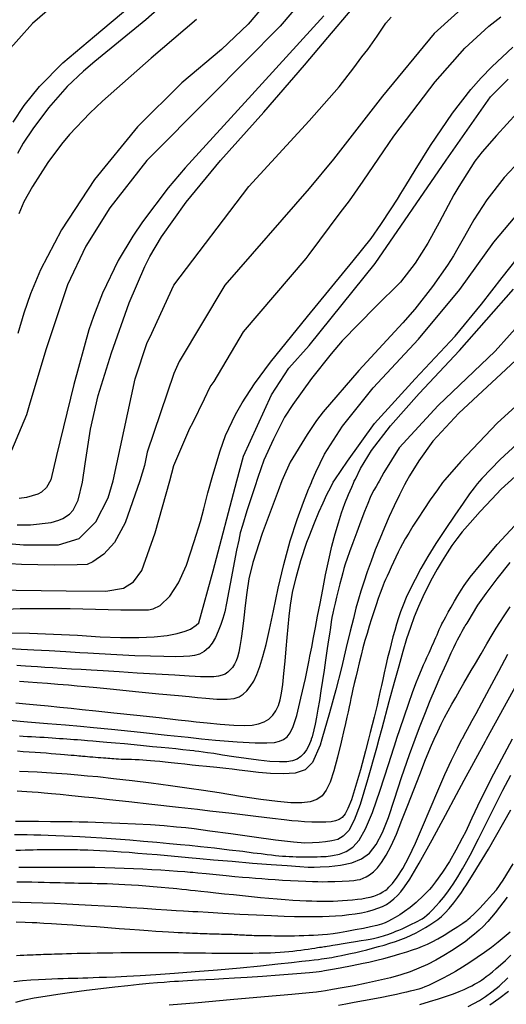
# Model space of a CAD drawing. Extents: x -22000 to -20000, y 93000 to 94500.
# Drawn here: x -20808 to -20751, y 93537 to 93653 of the extents above; entities that cross this region are included whole.
import ezdxf

# ---------------------------------------------------------------- set-up
doc = ezdxf.new("R2010")
doc.units = 0
doc.layers.add('7101000', color=4, linetype='Continuous')
doc.layers.add('7102000', color=2, linetype='Continuous')

msp = doc.modelspace()

# ---------------------------------------------------------------- linework, layer by layer
at = {"layer": '7101000', "flags": 128}
for points in [[(-20788.55, 93656.92), (-20793.45, 93652.55), (-20799.42, 93647.67), (-20800.76, 93646.55), (-20802.68, 93644.77), (-20804.85, 93642.27), (-20806.67, 93639.79), (-20807.79, 93638.12), (-20808.45, 93636.94)], [(-20808.49, 93593.5), (-20806.93, 93593.5), (-20804.54, 93593.77), (-20803.65, 93594.02), (-20803.16, 93594.23), (-20802.38, 93594.75), (-20801.95, 93595.22), (-20801.38, 93596.39), (-20800.87, 93598.48), (-20800.55, 93600.63), (-20799.93, 93604.67), (-20799.05, 93608.6), (-20797.48, 93613.62), (-20795.4, 93619.44), (-20793.6, 93623.71), (-20793, 93624.87), (-20791.63, 93627.16), (-20788.76, 93631.23), (-20784.72, 93636.09), (-20779.66, 93641.75), (-20774.93, 93647.25), (-20772.19, 93650.47), (-20769.33, 93653.83)], [(-20809.79, 93580.86), (-20807.08, 93580.83), (-20804.25, 93580.72), (-20801.46, 93580.57), (-20798.81, 93580.4), (-20796.42, 93580.32), (-20794.3, 93580.32), (-20792.49, 93580.4), (-20790.98, 93580.56), (-20789.79, 93580.78), (-20788.88, 93581.04), (-20788.23, 93581.27), (-20787.59, 93581.74), (-20787.28, 93582.04), (-20785.61, 93588.1), (-20782.82, 93598.63), (-20782.06, 93601.51), (-20778.77, 93608.7), (-20776.74, 93611.83), (-20774.38, 93614.46), (-20766.66, 93624.06), (-20758.37, 93636.13), (-20753.17, 93643.54), (-20751.13, 93645.63)], [(-20809.41, 93570.63), (-20807.3, 93570.47), (-20804.95, 93570.27), (-20802.86, 93570.1), (-20801.12, 93569.94), (-20799.58, 93569.8), (-20797.46, 93569.58), (-20794.1, 93569.23), (-20790.96, 93568.9), (-20788.52, 93568.65), (-20786.94, 93568.48), (-20785.31, 93568.32), (-20782.79, 93568.12), (-20780.68, 93567.99), (-20779.32, 93567.98), (-20778.44, 93568.05), (-20777.84, 93568.2), (-20777.36, 93568.4), (-20776.95, 93568.71), (-20776.59, 93569.18), (-20776.23, 93569.92), (-20775.83, 93571.2), (-20775.33, 93573.21), (-20774.82, 93575.51), (-20774.38, 93577.65), (-20774.28, 93578.15), (-20774.08, 93579.17), (-20773.85, 93580.31), (-20773.63, 93581.49), (-20773.38, 93582.81), (-20773.1, 93584.29), (-20772.79, 93585.92), (-20772.45, 93587.65), (-20772.08, 93589.4), (-20771.71, 93591), (-20771.34, 93592.45), (-20770.96, 93593.73), (-20770.58, 93594.9), (-20770.19, 93595.97), (-20769.76, 93597.04), (-20769.39, 93597.91), (-20769.19, 93598.38), (-20769.1, 93598.58), (-20768.97, 93598.85), (-20768.38, 93600.07), (-20767.09, 93602.18), (-20764.88, 93605.07), (-20761.5, 93608.86), (-20756.8, 93613.89), (-20750.49, 93621.05)], [(-20750.3, 93599.13), (-20751.93, 93597.65), (-20753.03, 93596.5), (-20754.37, 93595.04), (-20755.55, 93593.74), (-20756.47, 93592.67), (-20757.11, 93591.86), (-20757.69, 93591.07), (-20758.26, 93590.21), (-20758.84, 93589.28), (-20759.42, 93588.29), (-20759.99, 93587.26), (-20760.55, 93586.19), (-20761.09, 93585.08), (-20761.6, 93583.93), (-20762.09, 93582.74), (-20762.54, 93581.5), (-20762.99, 93580.16), (-20763.43, 93578.67), (-20763.91, 93576.98), (-20764.44, 93575.05), (-20765.05, 93572.78), (-20765.89, 93569.67), (-20766.23, 93568.41), (-20766.51, 93567.38), (-20767.56, 93563.67), (-20768.43, 93560.8), (-20769.11, 93558.94), (-20769.75, 93557.75), (-20770.38, 93557.07), (-20771.04, 93556.7), (-20771.74, 93556.53), (-20772.48, 93556.42), (-20773.22, 93556.34), (-20773.98, 93556.29), (-20774.88, 93556.28), (-20776.22, 93556.37), (-20778.31, 93556.62), (-20780.82, 93556.96), (-20783.53, 93557.34), (-20785.98, 93557.68), (-20787.81, 93557.92), (-20788.79, 93558.04), (-20789.88, 93558.14), (-20791.32, 93558.27), (-20792.93, 93558.39), (-20794.67, 93558.5)], [(-20809.43, 93549.4), (-20808.17, 93549.37), (-20806.86, 93549.33), (-20805.52, 93549.29), (-20804.14, 93549.23), (-20802.72, 93549.16), (-20801.28, 93549.09), (-20799.8, 93549.01), (-20798.31, 93548.92), (-20796.79, 93548.84), (-20795.27, 93548.74), (-20793.75, 93548.65), (-20792.31, 93548.56), (-20791.01, 93548.47), (-20789.91, 93548.4), (-20789.06, 93548.35), (-20788.47, 93548.31), (-20787.99, 93548.28), (-20787.4, 93548.25), (-20786.17, 93548.18), (-20784.46, 93548.08), (-20782.47, 93547.97), (-20780.53, 93547.87), (-20778.76, 93547.79), (-20777.28, 93547.73), (-20776.08, 93547.69), (-20775.13, 93547.67), (-20774.31, 93547.67), (-20773.54, 93547.68), (-20772.8, 93547.7), (-20772.05, 93547.72), (-20771.29, 93547.76), (-20770.52, 93547.82), (-20769.75, 93547.9), (-20768.99, 93548.01), (-20768.25, 93548.13), (-20767.56, 93548.28), (-20766.91, 93548.45), (-20766.33, 93548.64), (-20765.81, 93548.84), (-20765.34, 93549.09), (-20764.89, 93549.39), (-20764.46, 93549.74), (-20764.04, 93550.15), (-20763.66, 93550.58), (-20763.22, 93551.16), (-20762.59, 93552.07), (-20761.5, 93553.91), (-20759.99, 93556.65), (-20758.44, 93559.53), (-20757.16, 93561.94), (-20756.26, 93563.61), (-20753.77, 93568.19), (-20753.65, 93568.41), (-20750.06, 93574.95)], [(-20794.67, 93558.5), (-20796.5, 93558.58), (-20798.44, 93558.65), (-20800.26, 93558.7), (-20801.27, 93558.72), (-20802.07, 93558.74), (-20803.25, 93558.76), (-20804.6, 93558.77), (-20806.01, 93558.78), (-20807.4, 93558.79), (-20808.71, 93558.79)], [(-20751.24, 93549.93), (-20752.63, 93548.13), (-20753.48, 93547.09), (-20754.02, 93546.52), (-20754.52, 93546.07), (-20755.06, 93545.61), (-20755.58, 93545.17), (-20755.91, 93544.9), (-20756.15, 93544.71), (-20756.44, 93544.51), (-20756.97, 93544.16), (-20757.74, 93543.65), (-20758.63, 93543.11), (-20759.57, 93542.58), (-20760.55, 93542.09), (-20761.54, 93541.64), (-20762.55, 93541.23), (-20763.66, 93540.86), (-20764.88, 93540.51), (-20766.25, 93540.18), (-20767.69, 93539.87), (-20769.13, 93539.59), (-20770.51, 93539.34), (-20771.66, 93539.14), (-20772.45, 93539.01), (-20772.96, 93538.93), (-20773.27, 93538.88), (-20773.53, 93538.85), (-20774.37, 93538.77), (-20776.41, 93538.58), (-20779.59, 93538.28), (-20783.59, 93537.92), (-20787.34, 93537.6), (-20790.72, 93537.33)]]:
    msp.add_lwpolyline(points, dxfattribs=at)
at = {"layer": '7102000', "flags": 128}
for points in [[(-20741.22, 93686.34), (-20744.93, 93683.45), (-20746.59, 93682.37), (-20747.54, 93681.89), (-20749.45, 93680.55), (-20754.37, 93677.65), (-20761.25, 93673.79), (-20764.56, 93671.75), (-20766.74, 93669.65), (-20770.57, 93665.5), (-20774.74, 93660.49), (-20778.63, 93655.46), (-20781.51, 93652.06), (-20784.64, 93649.08), (-20789.27, 93645.17), (-20794.43, 93640.02), (-20799.47, 93633.89), (-20803.31, 93628), (-20805.79, 93623.3), (-20806.96, 93620.52), (-20807.72, 93618.24), (-20808.42, 93615.85)], [(-20771.17, 93659.57), (-20777.75, 93651.81), (-20785.96, 93643.55), (-20793.36, 93636.09)], [(-20754.6, 93655.65), (-20759.78, 93650.94), (-20765.81, 93643.62), (-20771.52, 93636.24), (-20774.38, 93632.81), (-20784.24, 93621.51), (-20789.56, 93612.61), (-20790.18, 93611.2), (-20793.31, 93601.98), (-20793.62, 93600.42), (-20794.17, 93598.63), (-20795.88, 93593.72), (-20797.13, 93591.44), (-20798.39, 93590.08), (-20799.65, 93589.17), (-20800.34, 93588.86), (-20801.5, 93588.83), (-20804.2, 93588.76), (-20808, 93588.86), (-20812.12, 93589.07)], [(-20803.29, 93655.14), (-20806.71, 93652.14), (-20809.89, 93648.53)], [(-20808.96, 93640.57), (-20807.7, 93642.53), (-20805.9, 93644.75), (-20803.16, 93647.53), (-20799.48, 93650.64), (-20795.32, 93654.1)], [(-20732.11, 93653.81), (-20735.95, 93650.84), (-20738.82, 93648.93), (-20740.4, 93648.02), (-20742.58, 93646.86), (-20745.59, 93645.19), (-20747.95, 93643.63), (-20750.07, 93641.67), (-20752.49, 93639.01), (-20754.16, 93637.1), (-20755, 93636.03), (-20755.96, 93634.56), (-20756.87, 93633.06), (-20757.45, 93632.09), (-20758.14, 93630.82), (-20759.18, 93628.85), (-20760.51, 93626.45), (-20761.97, 93624.08)], [(-20814.52, 93585.92), (-20802.76, 93585.76), (-20798.15, 93585.75), (-20796.09, 93586.08), (-20794.92, 93586.84), (-20793.93, 93588.15), (-20792.38, 93592.56), (-20790.67, 93598.63), (-20790.18, 93600.42), (-20788.31, 93604.8), (-20787.99, 93605.42), (-20786.59, 93608.23), (-20785.96, 93609.64), (-20785.49, 93610.26), (-20782.06, 93616.05), (-20774.71, 93624.64), (-20774.38, 93625.09), (-20770.74, 93629.97), (-20769.66, 93631.4), (-20768.07, 93633.7), (-20765.65, 93637.24), (-20764.48, 93638.94), (-20763, 93640.91), (-20759.63, 93645.31), (-20756.16, 93649.25), (-20753.37, 93651.81), (-20751.98, 93652.92)], [(-20812.72, 93591.57), (-20807.76, 93591.17), (-20803.66, 93591.16), (-20801.27, 93591.88), (-20799.32, 93593.86), (-20797.87, 93596.63), (-20797.28, 93598.63), (-20794.71, 93610.58), (-20793.31, 93614.8), (-20792.99, 93615.42), (-20790.18, 93621.51), (-20781.43, 93633.08), (-20774.38, 93640.74), (-20770.85, 93644.71), (-20769.14, 93646.94), (-20768.21, 93648.21), (-20767.52, 93649.08), (-20766.43, 93650.65), (-20765.4, 93652.15), (-20764.77, 93652.86)], [(-20787.55, 93652.61), (-20792.83, 93648.07), (-20798.53, 93643.05), (-20800.03, 93641.63), (-20802.37, 93639.16), (-20803.33, 93638.03), (-20804.93, 93635.88), (-20806.71, 93633.08), (-20807.73, 93631.25), (-20808.33, 93629.87)], [(-20772.67, 93653.02), (-20781.09, 93643.77), (-20788.85, 93635.25), (-20790.84, 93632.89), (-20793.87, 93628.93), (-20794.98, 93627.26), (-20796.69, 93624.39), (-20798.55, 93620.57), (-20799.6, 93617.85), (-20800.12, 93616.28), (-20801.87, 93609.92), (-20803.89, 93601.6), (-20804.59, 93598.74), (-20805.06, 93597.86), (-20805.65, 93597.32), (-20806.1, 93597.07), (-20807.42, 93596.7), (-20808.28, 93596.58)], [(-20812.26, 93583.51), (-20808.17, 93583.71), (-20802.31, 93583.71), (-20796.39, 93583.54), (-20793.16, 93583.55), (-20792.59, 93583.65), (-20791.79, 93584.05), (-20790.67, 93585.16), (-20789.64, 93586.71), (-20788.72, 93588.79), (-20787.8, 93591.53), (-20787.09, 93593.9), (-20786.7, 93595.36), (-20786.2, 93597.23), (-20785.64, 93599.3), (-20784.79, 93602.16), (-20784.14, 93603.93), (-20782.98, 93606.41), (-20782.21, 93607.76), (-20780.75, 93609.98), (-20778.89, 93612.5), (-20774.58, 93617.87), (-20769.24, 93624.38), (-20767.13, 93626.97), (-20765.99, 93628.6), (-20764.8, 93630.46), (-20764.06, 93631.59), (-20763.65, 93632.24), (-20763.09, 93633.19), (-20761.99, 93634.99), (-20760.18, 93637.86), (-20757.62, 93641.65), (-20755.48, 93644.4), (-20754.28, 93645.76), (-20753.01, 93647.07), (-20750.55, 93649.36)], [(-20793.36, 93636.09), (-20797.67, 93630.55), (-20800.48, 93626.09), (-20802.61, 93621.58), (-20805.1, 93614.09), (-20807.01, 93607.72), (-20807.42, 93606.37), (-20808.03, 93604.88), (-20809.16, 93602.2)], [(-20749.73, 93636.05), (-20751.57, 93634.11), (-20753.6, 93631.51), (-20755.11, 93629.16), (-20756.23, 93627.2), (-20756.99, 93625.84), (-20757.51, 93624.95), (-20758.21, 93623.87), (-20759.94, 93621.37), (-20762.04, 93618.73), (-20763.44, 93617.13), (-20768.56, 93611.56), (-20772.74, 93606.7), (-20773.51, 93605.71), (-20774.62, 93604.07), (-20776.58, 93600.81), (-20777.42, 93598.98), (-20777.55, 93598.63), (-20778, 93597.46), (-20779.87, 93592.47), (-20780.97, 93589.1), (-20781.42, 93587.17), (-20781.66, 93585.58), (-20781.85, 93584.06), (-20782.02, 93582.62), (-20782.18, 93581.31), (-20782.32, 93580.19), (-20782.47, 93579.28), (-20782.6, 93578.58), (-20782.75, 93578.03), (-20782.92, 93577.57), (-20783.11, 93577.18), (-20783.33, 93576.82), (-20783.59, 93576.52), (-20783.87, 93576.26), (-20784.2, 93576.04), (-20784.56, 93575.89), (-20784.99, 93575.78), (-20785.52, 93575.72), (-20786.25, 93575.7), (-20787.09, 93575.72), (-20787.71, 93575.74), (-20788.41, 93575.78), (-20790.07, 93575.89), (-20792.3, 93576.02), (-20794.48, 93576.15), (-20796.57, 93576.28), (-20798.45, 93576.4), (-20799.87, 93576.49), (-20801.02, 93576.56)], [(-20800.51, 93574.57), (-20799.2, 93574.45), (-20797.25, 93574.27), (-20794.68, 93574.01), (-20791.93, 93573.74), (-20789.64, 93573.52), (-20788.4, 93573.4), (-20787.44, 93573.3), (-20786.47, 93573.21), (-20785.18, 93573.12), (-20783.95, 93573.09), (-20783.14, 93573.17), (-20782.55, 93573.37), (-20782.1, 93573.67), (-20781.67, 93574.07), (-20781.26, 93574.58), (-20780.86, 93575.21), (-20780.49, 93575.99), (-20780.13, 93576.94), (-20779.78, 93578.1), (-20779.41, 93579.51), (-20779.02, 93581.25), (-20778.55, 93583.44), (-20777.99, 93586.07), (-20777.33, 93588.87), (-20776.58, 93591.61), (-20775.77, 93594.1), (-20775.03, 93596.14), (-20774.44, 93597.66), (-20774.38, 93597.82), (-20774.12, 93598.46), (-20774.03, 93598.68), (-20773.61, 93599.65), (-20772.58, 93601.76), (-20770.49, 93605.03), (-20766.91, 93609.52), (-20761.59, 93615.22), (-20756.76, 93621.03), (-20752.79, 93626.55), (-20748.62, 93631.51)], [(-20791.9, 93570.94), (-20789.68, 93570.7), (-20788.47, 93570.57), (-20787.57, 93570.47), (-20786.28, 93570.33), (-20784.76, 93570.19), (-20783.17, 93570.07), (-20781.96, 93570.03), (-20781.03, 93570.08), (-20780.28, 93570.22), (-20779.63, 93570.46), (-20779.09, 93570.78), (-20778.64, 93571.22), (-20778.26, 93571.75), (-20777.97, 93572.36), (-20777.75, 93573.03), (-20777.59, 93573.8), (-20777.45, 93574.83), (-20777.32, 93576.09), (-20777.19, 93577.56), (-20777.06, 93578.98), (-20776.94, 93580.3), (-20776.83, 93581.56), (-20776.7, 93582.81), (-20776.56, 93584.1), (-20776.31, 93585.59), (-20775.91, 93587.33), (-20775.35, 93589.33), (-20774.64, 93591.46), (-20774.38, 93592.14), (-20773.76, 93593.73), (-20773.24, 93594.97), (-20772.75, 93596.06), (-20772.29, 93597.04), (-20771.86, 93597.9), (-20771.55, 93598.48), (-20771.38, 93598.76), (-20769.91, 93600.95), (-20766.73, 93605.33), (-20761.98, 93610.58), (-20757.29, 93615.55), (-20754.22, 93619.29), (-20751.83, 93622.43), (-20749.28, 93625.6)], [(-20761.97, 93624.08), (-20763.71, 93621.87), (-20766.6, 93618.97), (-20770.51, 93615.01), (-20771.82, 93613.51), (-20774.11, 93610.61), (-20776.3, 93607.57), (-20777.24, 93606.1), (-20778.54, 93603.52), (-20779.66, 93601.04), (-20780.39, 93599.03), (-20780.74, 93597.94), (-20781.66, 93595.11), (-20782.18, 93593.43), (-20782.42, 93592.56), (-20782.61, 93591.68), (-20782.86, 93590.54), (-20783.14, 93589.09), (-20783.46, 93587.42), (-20783.75, 93585.77), (-20784.02, 93584.34), (-20784.25, 93583.31), (-20784.46, 93582.54), (-20784.71, 93581.82), (-20785.01, 93581.07), (-20785.34, 93580.31), (-20785.72, 93579.64), (-20786.15, 93579.09), (-20786.66, 93578.67), (-20787.2, 93578.38), (-20787.77, 93578.22), (-20788.34, 93578.13), (-20789.05, 93578.08), (-20790.05, 93578.07), (-20791.35, 93578.08), (-20792.92, 93578.12), (-20794.77, 93578.19), (-20796.84, 93578.29), (-20798.91, 93578.4), (-20800.26, 93578.48), (-20801.19, 93578.54), (-20802.8, 93578.63), (-20804.78, 93578.75), (-20806.54, 93578.85), (-20808.03, 93578.93), (-20809.34, 93579)], [(-20747.6, 93619.4), (-20752.62, 93613.8), (-20759.31, 93607.46), (-20763.87, 93602.51), (-20765.63, 93599.6), (-20766.19, 93598.6), (-20766.29, 93598.42), (-20766.56, 93597.96), (-20766.8, 93597.54), (-20767, 93597.19), (-20767.23, 93596.69), (-20767.53, 93596), (-20767.9, 93595.06), (-20768.34, 93593.92), (-20768.82, 93592.64), (-20769.28, 93591.4), (-20769.66, 93590.33), (-20769.94, 93589.54), (-20770.15, 93588.91), (-20770.31, 93588.38), (-20770.44, 93587.88), (-20770.59, 93587.31), (-20770.77, 93586.6), (-20770.97, 93585.83), (-20771.18, 93585.04), (-20771.35, 93584.33), (-20771.5, 93583.7), (-20771.62, 93583.15), (-20771.71, 93582.64), (-20771.79, 93582.13), (-20771.89, 93581.48), (-20772.01, 93580.7), (-20772.14, 93579.79), (-20772.29, 93578.77), (-20772.46, 93577.65), (-20772.63, 93576.48), (-20772.81, 93575.28), (-20773, 93574.08), (-20773.18, 93572.95), (-20773.35, 93571.92), (-20773.52, 93571), (-20773.68, 93570.19), (-20773.83, 93569.5), (-20774.04, 93568.71), (-20774.13, 93568.41), (-20774.15, 93568.33), (-20774.4, 93567.68), (-20774.68, 93567.16), (-20774.99, 93566.74), (-20775.35, 93566.38), (-20775.79, 93566.1), (-20776.32, 93565.9), (-20776.99, 93565.79), (-20777.86, 93565.77), (-20778.99, 93565.83), (-20780.3, 93565.96), (-20781.73, 93566.15), (-20783.19, 93566.36), (-20784.51, 93566.56), (-20785.53, 93566.73), (-20786.25, 93566.84), (-20786.75, 93566.92), (-20787.27, 93566.99), (-20787.68, 93567.04), (-20787.86, 93567.06), (-20788.34, 93567.11), (-20789.15, 93567.19), (-20789.96, 93567.28), (-20790.79, 93567.36), (-20791.69, 93567.45), (-20792.68, 93567.54), (-20793.73, 93567.64), (-20794.84, 93567.75), (-20795.95, 93567.86), (-20797.03, 93567.96), (-20798.01, 93568.05), (-20798.88, 93568.12), (-20799.68, 93568.19), (-20800.3, 93568.24), (-20800.65, 93568.27), (-20801.02, 93568.3), (-20801.45, 93568.33), (-20801.87, 93568.36), (-20802.28, 93568.39), (-20802.69, 93568.42), (-20803.11, 93568.45), (-20803.54, 93568.48), (-20803.97, 93568.51), (-20804.42, 93568.54), (-20804.89, 93568.57), (-20805.36, 93568.6), (-20805.84, 93568.63), (-20806.33, 93568.66), (-20806.82, 93568.69)], [(-20749.71, 93613.23), (-20756.89, 93606.57), (-20759.9, 93603.27), (-20761.54, 93600.99), (-20762.63, 93599.23), (-20763.01, 93598.6), (-20763.22, 93598.18), (-20763.81, 93597.01), (-20764.43, 93595.72), (-20765.01, 93594.45), (-20765.57, 93593.18), (-20766.11, 93591.87), (-20766.64, 93590.55), (-20767.13, 93589.24), (-20767.59, 93587.98), (-20767.99, 93586.8), (-20768.33, 93585.74), (-20768.62, 93584.78), (-20768.9, 93583.75), (-20769.21, 93582.54), (-20769.57, 93581.05), (-20770.03, 93579.16), (-20770.61, 93576.77), (-20771.26, 93574.21), (-20771.98, 93571.49), (-20772.88, 93568.41), (-20773.08, 93567.74), (-20773.98, 93565.69), (-20774.84, 93564.84), (-20776.02, 93564.46), (-20777.41, 93564.36), (-20778.91, 93564.42), (-20780.3, 93564.54), (-20781.53, 93564.67), (-20782.54, 93564.79), (-20783.38, 93564.9), (-20784.13, 93564.99), (-20785.15, 93565.1), (-20786.36, 93565.23), (-20787.27, 93565.32), (-20788.06, 93565.4), (-20788.91, 93565.49), (-20789.74, 93565.58), (-20790.5, 93565.66), (-20791.2, 93565.73), (-20791.83, 93565.8), (-20792.4, 93565.85), (-20792.91, 93565.9), (-20793.37, 93565.94), (-20793.82, 93565.97), (-20794.25, 93566), (-20794.7, 93566.01), (-20795.14, 93566.03), (-20795.56, 93566.04), (-20795.96, 93566.05), (-20796.33, 93566.06), (-20796.65, 93566.08), (-20796.93, 93566.09), (-20797.19, 93566.11), (-20797.44, 93566.13), (-20797.67, 93566.15), (-20797.91, 93566.17), (-20798.16, 93566.19), (-20798.42, 93566.21), (-20798.71, 93566.24), (-20799.02, 93566.26), (-20799.35, 93566.28), (-20799.68, 93566.31), (-20800, 93566.33), (-20800.3, 93566.35), (-20800.55, 93566.38), (-20800.71, 93566.39), (-20800.88, 93566.41), (-20801.07, 93566.43), (-20801.29, 93566.45), (-20801.55, 93566.47), (-20801.85, 93566.5), (-20802.19, 93566.53), (-20802.57, 93566.56)], [(-20745.49, 93611.67), (-20752.4, 93605.4), (-20756.63, 93600.9), (-20758.52, 93598.76), (-20758.78, 93598.43), (-20759.39, 93597.58), (-20760.22, 93596.41), (-20760.97, 93595.3), (-20761.65, 93594.27), (-20762.24, 93593.34), (-20762.74, 93592.53), (-20763.15, 93591.84), (-20763.47, 93591.28), (-20763.74, 93590.77), (-20763.98, 93590.28), (-20764.24, 93589.72), (-20764.52, 93589.12), (-20764.79, 93588.54), (-20765.04, 93587.98), (-20765.27, 93587.48), (-20765.45, 93587.09), (-20765.6, 93586.76), (-20765.74, 93586.43), (-20765.89, 93586.02), (-20766.08, 93585.51), (-20766.3, 93584.88), (-20766.55, 93584.15), (-20766.82, 93583.33), (-20767.1, 93582.48), (-20767.36, 93581.64), (-20767.61, 93580.79), (-20767.86, 93579.95), (-20768.09, 93579.09), (-20768.31, 93578.23), (-20768.53, 93577.36), (-20768.74, 93576.49), (-20768.93, 93575.67), (-20769.1, 93574.93), (-20769.25, 93574.28), (-20769.38, 93573.7), (-20769.49, 93573.2), (-20769.59, 93572.72), (-20769.7, 93572.2), (-20769.83, 93571.63), (-20769.97, 93570.98), (-20770.13, 93570.25), (-20770.35, 93569.28), (-20770.55, 93568.41), (-20770.63, 93568.08), (-20771.05, 93566.33), (-20771.49, 93564.73), (-20771.92, 93563.41), (-20772.37, 93562.47), (-20772.87, 93561.81), (-20773.48, 93561.37), (-20774.26, 93561.1), (-20775.25, 93560.99), (-20776.5, 93560.99), (-20778.08, 93561.12), (-20780.04, 93561.37), (-20782.39, 93561.73), (-20784.9, 93562.14), (-20786.71, 93562.42), (-20788.39, 93562.66), (-20790.57, 93562.97), (-20792.83, 93563.27), (-20795.05, 93563.55), (-20797.25, 93563.8), (-20799.09, 93564), (-20800.28, 93564.11), (-20801.43, 93564.21), (-20802.68, 93564.32), (-20803.89, 93564.41), (-20805.06, 93564.49), (-20806.17, 93564.55), (-20807.23, 93564.6), (-20808.24, 93564.64)], [(-20748.63, 93604.3), (-20752.04, 93601.14), (-20754.18, 93598.92), (-20754.74, 93598.29), (-20755.08, 93597.83), (-20755.62, 93597.1), (-20756.39, 93596.01), (-20757.36, 93594.61), (-20758.49, 93592.96), (-20759.55, 93591.32), (-20760.5, 93589.78), (-20761.31, 93588.37), (-20761.99, 93587.1), (-20762.56, 93585.98), (-20763.02, 93584.99), (-20763.39, 93584.11), (-20763.68, 93583.33), (-20763.93, 93582.6), (-20764.16, 93581.87), (-20764.37, 93581.14), (-20764.59, 93580.38), (-20764.79, 93579.59), (-20765, 93578.77), (-20765.2, 93577.92), (-20765.41, 93577.05), (-20765.6, 93576.19), (-20765.77, 93575.41), (-20765.92, 93574.7), (-20766.06, 93574.08), (-20766.18, 93573.52), (-20766.3, 93572.99), (-20766.44, 93572.41), (-20766.59, 93571.76), (-20766.78, 93571), (-20767, 93570.12), (-20767.24, 93569.19), (-20767.44, 93568.41), (-20767.8, 93567.05), (-20768.39, 93564.84), (-20768.96, 93562.87), (-20769.44, 93561.34), (-20769.84, 93560.32), (-20770.18, 93559.69), (-20770.51, 93559.28), (-20770.88, 93559.02), (-20771.3, 93558.87), (-20771.81, 93558.77), (-20772.44, 93558.71), (-20773.21, 93558.7), (-20774.06, 93558.72), (-20774.93, 93558.77), (-20775.66, 93558.82), (-20776.39, 93558.89), (-20777.3, 93558.99), (-20778.66, 93559.15), (-20780.62, 93559.39), (-20783.4, 93559.72), (-20785.97, 93560.02), (-20787.42, 93560.18), (-20789.63, 93560.44), (-20792.76, 93560.79), (-20795.44, 93561.09), (-20797.7, 93561.34), (-20799.64, 93561.55), (-20800.65, 93561.66), (-20800.98, 93561.69), (-20802.1, 93561.8), (-20803.49, 93561.94), (-20804.51, 93562.04), (-20805.35, 93562.12), (-20806.07, 93562.18), (-20806.74, 93562.23), (-20807.36, 93562.27), (-20807.95, 93562.31), (-20808.5, 93562.33)], [(-20773.42, 93554.67), (-20773, 93554.69), (-20772.37, 93554.72), (-20771.64, 93554.81), (-20770.84, 93554.97), (-20770.04, 93555.27), (-20769.26, 93555.78), (-20768.52, 93556.6), (-20767.77, 93557.93), (-20766.97, 93559.84), (-20766.06, 93562.47), (-20765.1, 93565.45), (-20764.16, 93568.38), (-20764.15, 93568.41), (-20763.28, 93571.04), (-20762.73, 93572.64), (-20762.29, 93573.87), (-20761.9, 93574.92), (-20761.55, 93575.79), (-20761.25, 93576.52), (-20761, 93577.11), (-20760.78, 93577.58), (-20760.61, 93577.96), (-20760.47, 93578.27), (-20760.34, 93578.54), (-20760.22, 93578.8), (-20760.1, 93579.08), (-20759.98, 93579.36), (-20759.85, 93579.67), (-20759.71, 93579.98), (-20759.57, 93580.31), (-20759.43, 93580.63), (-20759.29, 93580.95), (-20759.16, 93581.24), (-20759.05, 93581.5), (-20758.94, 93581.72), (-20758.85, 93581.91), (-20758.76, 93582.1), (-20758.61, 93582.37), (-20758.4, 93582.75), (-20758.12, 93583.26), (-20757.77, 93583.87), (-20757.37, 93584.56), (-20756.99, 93585.24), (-20756.62, 93585.85), (-20756.27, 93586.39), (-20755.54, 93587.36), (-20754.28, 93588.94), (-20752.38, 93591.18), (-20749.83, 93593.94)], [(-20790.92, 93554.81), (-20789.68, 93554.7), (-20788.48, 93554.59), (-20787.14, 93554.47), (-20785.54, 93554.33), (-20783.36, 93554.14), (-20780.98, 93553.94), (-20778.82, 93553.77), (-20776.96, 93553.64), (-20775.47, 93553.53), (-20774.49, 93553.47), (-20773.79, 93553.45), (-20773.09, 93553.48), (-20772.05, 93553.54), (-20770.7, 93553.68), (-20769.4, 93553.96), (-20768.27, 93554.41), (-20767.34, 93555.1), (-20766.54, 93556.11), (-20765.81, 93557.5), (-20765.11, 93559.27), (-20764.38, 93561.42), (-20763.57, 93563.93), (-20762.65, 93566.63), (-20762, 93568.41), (-20761.48, 93569.77), (-20760.85, 93571.36), (-20760.21, 93572.93), (-20759.6, 93574.38), (-20759.05, 93575.66), (-20758.56, 93576.77), (-20758.14, 93577.72), (-20757.78, 93578.51), (-20757.48, 93579.15), (-20757.24, 93579.65), (-20757.03, 93580.06), (-20756.84, 93580.41), (-20756.66, 93580.74), (-20756.48, 93581.05), (-20756.33, 93581.31), (-20756.21, 93581.51), (-20756.12, 93581.67), (-20756.03, 93581.82), (-20755.91, 93582.01), (-20755.68, 93582.39), (-20755.28, 93583.06), (-20754.64, 93584.09), (-20753.69, 93585.48), (-20752.41, 93587.17), (-20750.88, 93589.08)], [(-20761.45, 93564.31), (-20760.76, 93566.06), (-20760.07, 93567.71), (-20759.75, 93568.41), (-20759.33, 93569.32), (-20758.93, 93570.16), (-20758.54, 93570.95), (-20758.13, 93571.72), (-20757.7, 93572.5), (-20757.24, 93573.31), (-20756.76, 93574.16), (-20756.29, 93574.97), (-20755.86, 93575.72), (-20755.44, 93576.44), (-20754.94, 93577.29), (-20754.28, 93578.41), (-20753.6, 93579.57), (-20752.97, 93580.64), (-20752.51, 93581.4), (-20752.09, 93582.06), (-20751.58, 93582.84), (-20750.87, 93583.89)], [(-20752.2, 93576.38), (-20751.14, 93578.36)], [(-20801.02, 93576.56), (-20802.17, 93576.63), (-20803.29, 93576.7), (-20804.33, 93576.76), (-20805.28, 93576.82), (-20806.12, 93576.87), (-20806.87, 93576.92), (-20807.52, 93576.96), (-20808.08, 93577), (-20808.55, 93577.03)], [(-20808.54, 93551.73), (-20807.64, 93551.73), (-20806.81, 93551.72), (-20806.05, 93551.71), (-20805.34, 93551.7), (-20804.68, 93551.68), (-20804.07, 93551.67), (-20803.48, 93551.65), (-20802.92, 93551.64), (-20802.38, 93551.63), (-20801.85, 93551.61), (-20801.33, 93551.6), (-20800.81, 93551.59), (-20800.28, 93551.58), (-20799.73, 93551.57), (-20799.17, 93551.56), (-20798.58, 93551.55), (-20797.97, 93551.53), (-20797.32, 93551.51), (-20796.64, 93551.48), (-20795.91, 93551.44), (-20795.14, 93551.39), (-20794.33, 93551.34), (-20793.48, 93551.27), (-20792.59, 93551.2), (-20791.66, 93551.11), (-20790.78, 93551.03), (-20790.26, 93550.98), (-20789.83, 93550.94), (-20789.26, 93550.88), (-20788.72, 93550.83), (-20788.25, 93550.78), (-20787.69, 93550.72), (-20787.02, 93550.65), (-20786.21, 93550.56), (-20785.29, 93550.46), (-20784.28, 93550.35), (-20783.23, 93550.24), (-20782.16, 93550.13), (-20781.11, 93550.02), (-20780.08, 93549.92), (-20779.07, 93549.82), (-20778.1, 93549.74), (-20777.17, 93549.67), (-20776.29, 93549.61), (-20775.48, 93549.56), (-20774.73, 93549.53), (-20774.07, 93549.5), (-20773.49, 93549.48), (-20772.98, 93549.47), (-20772.51, 93549.47), (-20772.06, 93549.48), (-20771.56, 93549.49), (-20771.03, 93549.52), (-20770.46, 93549.55), (-20769.88, 93549.59), (-20769.3, 93549.64), (-20768.74, 93549.7), (-20768.21, 93549.77), (-20767.71, 93549.86), (-20767.25, 93549.96), (-20766.83, 93550.07), (-20766.44, 93550.21), (-20766.08, 93550.38), (-20765.75, 93550.56), (-20765.49, 93550.73), (-20765.31, 93550.86), (-20765.22, 93550.93), (-20765.05, 93551.1), (-20764.63, 93551.55), (-20764.08, 93552.28), (-20763.44, 93553.3), (-20762.73, 93554.64), (-20761.95, 93556.28), (-20761.12, 93558.19), (-20760.24, 93560.26), (-20759.35, 93562.39), (-20758.5, 93564.3), (-20757.72, 93565.98), (-20757.03, 93567.39), (-20756.51, 93568.41), (-20756.43, 93568.54), (-20756.24, 93568.9), (-20756.05, 93569.26), (-20755.86, 93569.6), (-20755.63, 93570.02), (-20755.31, 93570.59), (-20754.86, 93571.41), (-20754.18, 93572.66), (-20753.28, 93574.35), (-20752.2, 93576.38)], [(-20808.23, 93575.2), (-20807.24, 93575.14), (-20806.16, 93575.06), (-20804.98, 93574.97), (-20803.74, 93574.86), (-20802.51, 93574.76), (-20801.51, 93574.67), (-20800.51, 93574.57)], [(-20808.67, 93572.67), (-20807.49, 93572.56), (-20806.22, 93572.44), (-20804.87, 93572.31), (-20803.5, 93572.17), (-20802.2, 93572.04), (-20800.91, 93571.9), (-20799.3, 93571.74), (-20797.2, 93571.51), (-20794.53, 93571.22), (-20791.9, 93570.94)], [(-20806.82, 93568.69), (-20807.31, 93568.71), (-20807.79, 93568.74), (-20808.25, 93568.76)], [(-20750.63, 93568.41), (-20752.83, 93564.33), (-20754.34, 93561.33), (-20755.35, 93559.18), (-20755.91, 93557.96), (-20756.07, 93557.62), (-20756.47, 93556.85), (-20757.22, 93555.44), (-20757.98, 93554.12), (-20758.77, 93552.88), (-20759.59, 93551.74), (-20760.07, 93551.1), (-20760.3, 93550.86), (-20760.99, 93550.16), (-20761.86, 93549.33), (-20762.58, 93548.73), (-20763.22, 93548.26), (-20763.79, 93547.88), (-20764.31, 93547.57), (-20764.75, 93547.32), (-20765.11, 93547.12), (-20765.48, 93546.95), (-20765.9, 93546.8), (-20766.47, 93546.65), (-20767.19, 93546.48), (-20768.04, 93546.29), (-20768.98, 93546.11), (-20769.96, 93545.93), (-20770.83, 93545.78), (-20771.58, 93545.67), (-20772.23, 93545.59), (-20772.81, 93545.54), (-20773.34, 93545.5), (-20773.88, 93545.47), (-20774.42, 93545.45), (-20774.98, 93545.43), (-20775.54, 93545.41), (-20776.07, 93545.4), (-20776.59, 93545.39), (-20777.08, 93545.39), (-20777.55, 93545.39), (-20777.99, 93545.4), (-20778.42, 93545.4), (-20778.82, 93545.41), (-20779.2, 93545.41), (-20779.57, 93545.42), (-20779.91, 93545.42), (-20780.23, 93545.43), (-20780.53, 93545.44), (-20780.81, 93545.44), (-20781.07, 93545.45), (-20781.31, 93545.46), (-20781.53, 93545.47), (-20781.74, 93545.48), (-20781.95, 93545.49), (-20782.14, 93545.5), (-20782.33, 93545.51), (-20782.53, 93545.52), (-20782.73, 93545.53), (-20782.94, 93545.54)], [(-20802.57, 93566.56), (-20802.99, 93566.6), (-20803.46, 93566.64), (-20803.97, 93566.68), (-20804.53, 93566.72), (-20805.12, 93566.77), (-20805.76, 93566.82), (-20806.42, 93566.86), (-20807.11, 93566.91), (-20807.8, 93566.96), (-20808.48, 93567.01)], [(-20808.33, 93553.45), (-20807.04, 93553.46), (-20805.74, 93553.47), (-20804.44, 93553.47), (-20803.14, 93553.47), (-20801.87, 93553.46), (-20800.62, 93553.45), (-20799.41, 93553.44), (-20798.24, 93553.41), (-20797.1, 93553.39), (-20795.98, 93553.35), (-20794.89, 93553.31), (-20793.81, 93553.26), (-20792.76, 93553.2), (-20791.72, 93553.13), (-20790.72, 93553.07), (-20789.76, 93552.99), (-20788.92, 93552.93), (-20788.29, 93552.87), (-20787.98, 93552.85), (-20787.39, 93552.79), (-20786.41, 93552.7), (-20785.25, 93552.59), (-20784.08, 93552.48), (-20783.05, 93552.38), (-20782.16, 93552.3), (-20781.37, 93552.23), (-20780.63, 93552.17), (-20779.91, 93552.11), (-20779.16, 93552.06), (-20778.36, 93552), (-20777.48, 93551.94), (-20776.56, 93551.89), (-20775.64, 93551.84), (-20774.75, 93551.8), (-20773.99, 93551.78), (-20773.35, 93551.76), (-20772.82, 93551.75), (-20772.21, 93551.76), (-20771.38, 93551.78), (-20770.51, 93551.81), (-20769.71, 93551.85), (-20769.16, 93551.9), (-20768.76, 93551.96), (-20768.42, 93552.03), (-20768.08, 93552.15), (-20767.72, 93552.31), (-20767.32, 93552.55), (-20766.87, 93552.89), (-20766.4, 93553.37), (-20765.9, 93554.01), (-20765.36, 93554.84), (-20764.79, 93555.95), (-20764.18, 93557.33), (-20763.53, 93558.95), (-20762.85, 93560.69), (-20762.15, 93562.51), (-20761.45, 93564.31)], [(-20754.57, 93556.76), (-20753.12, 93559.64), (-20751.72, 93562.45), (-20750.81, 93564.21)], [(-20774.39, 93542.54), (-20773.77, 93542.61), (-20773.3, 93542.67), (-20772.93, 93542.72), (-20772.61, 93542.76), (-20772.31, 93542.8), (-20772.03, 93542.85), (-20771.73, 93542.9), (-20771.41, 93542.96), (-20771.04, 93543.04), (-20770.61, 93543.13), (-20770.1, 93543.23), (-20769.54, 93543.36), (-20768.93, 93543.49), (-20768.29, 93543.64), (-20767.63, 93543.8), (-20766.96, 93543.97), (-20766.28, 93544.16), (-20765.61, 93544.35), (-20764.95, 93544.55), (-20764.3, 93544.77), (-20763.67, 93545), (-20763.05, 93545.24), (-20762.45, 93545.5), (-20761.87, 93545.79), (-20761.31, 93546.08), (-20760.77, 93546.39), (-20760.27, 93546.7), (-20759.79, 93547.02), (-20759.34, 93547.34), (-20758.91, 93547.68), (-20758.47, 93548.1), (-20758, 93548.62), (-20757.48, 93549.27), (-20756.99, 93549.92), (-20756.58, 93550.49), (-20756.37, 93550.8), (-20756.25, 93550.99), (-20756.07, 93551.26), (-20755.19, 93552.65), (-20753.41, 93555.55), (-20750.81, 93560.15)], [(-20808.81, 93557.29), (-20808.09, 93557.28), (-20807.34, 93557.27), (-20806.56, 93557.25), (-20805.73, 93557.22), (-20804.88, 93557.19), (-20803.98, 93557.16), (-20803, 93557.12), (-20802.04, 93557.07), (-20801.2, 93557.03), (-20800.55, 93556.99), (-20799.88, 93556.95), (-20798.6, 93556.87), (-20796.98, 93556.76), (-20795.35, 93556.64), (-20793.75, 93556.51), (-20792.19, 93556.38), (-20790.71, 93556.24), (-20789.41, 93556.12), (-20788.36, 93556.01), (-20787.06, 93555.88), (-20785.45, 93555.7), (-20783.73, 93555.5), (-20782.14, 93555.31), (-20780.92, 93555.15), (-20779.99, 93555.04), (-20779.3, 93554.95), (-20778.76, 93554.88), (-20778.32, 93554.83), (-20777.91, 93554.79), (-20777.51, 93554.76), (-20777.11, 93554.74), (-20776.71, 93554.71), (-20776.29, 93554.69), (-20775.88, 93554.68), (-20775.48, 93554.67), (-20775.1, 93554.66), (-20774.74, 93554.65), (-20774.41, 93554.65), (-20774.12, 93554.65), (-20773.89, 93554.66), (-20773.7, 93554.66), (-20773.42, 93554.67)], [(-20805.44, 93543.26), (-20805.14, 93543.27), (-20804.84, 93543.28), (-20804.51, 93543.29), (-20804.14, 93543.31), (-20803.73, 93543.32), (-20803.26, 93543.33), (-20802.73, 93543.35), (-20802.15, 93543.36), (-20801.5, 93543.38), (-20800.78, 93543.39), (-20799.99, 93543.41), (-20799.15, 93543.42), (-20798.26, 93543.43), (-20797.33, 93543.45), (-20796.37, 93543.46), (-20795.42, 93543.46), (-20794.5, 93543.47), (-20793.65, 93543.48), (-20792.86, 93543.48), (-20792.14, 93543.48), (-20791.47, 93543.47), (-20790.84, 93543.47), (-20790.23, 93543.46), (-20789.64, 93543.46), (-20789.05, 93543.45), (-20788.45, 93543.44), (-20787.83, 93543.43), (-20787.18, 93543.43), (-20786.49, 93543.42), (-20785.77, 93543.41), (-20785.01, 93543.41), (-20784.21, 93543.41), (-20783.38, 93543.41), (-20782.55, 93543.41), (-20781.74, 93543.41), (-20780.95, 93543.41), (-20780.22, 93543.42), (-20779.54, 93543.43), (-20778.91, 93543.45), (-20778.33, 93543.47), (-20777.78, 93543.5), (-20777.26, 93543.54), (-20776.76, 93543.58), (-20776.28, 93543.63), (-20775.81, 93543.69), (-20775.35, 93543.75), (-20774.9, 93543.81), (-20774.48, 93543.88), (-20774.08, 93543.94), (-20773.72, 93543.99), (-20773.41, 93544.04), (-20773.15, 93544.08), (-20772.94, 93544.11), (-20772.76, 93544.14), (-20772.6, 93544.17), (-20772.45, 93544.19), (-20772.26, 93544.22), (-20772.01, 93544.26), (-20771.62, 93544.33), (-20771.06, 93544.41), (-20770.4, 93544.52), (-20769.68, 93544.64), (-20768.94, 93544.76), (-20768.28, 93544.87), (-20767.71, 93544.97), (-20767.24, 93545.05), (-20766.86, 93545.13), (-20766.53, 93545.2), (-20766.23, 93545.27), (-20765.96, 93545.34), (-20765.7, 93545.42), (-20765.44, 93545.5), (-20765.16, 93545.59), (-20764.88, 93545.7), (-20764.57, 93545.81), (-20764.24, 93545.95), (-20763.88, 93546.1), (-20763.51, 93546.26), (-20763.11, 93546.44), (-20762.71, 93546.63), (-20762.32, 93546.81), (-20761.98, 93546.98), (-20761.67, 93547.14), (-20761.4, 93547.29), (-20761.15, 93547.43), (-20760.9, 93547.61), (-20760.63, 93547.83), (-20760.31, 93548.12), (-20759.95, 93548.47), (-20759.56, 93548.88), (-20759.15, 93549.35), (-20758.68, 93549.92), (-20758.17, 93550.58), (-20757.81, 93551.07), (-20757.54, 93551.47), (-20757.01, 93552.34), (-20756.46, 93553.25), (-20756.15, 93553.8), (-20755.57, 93554.87), (-20754.57, 93556.76)], [(-20808.68, 93555.44), (-20808.11, 93555.46), (-20807.59, 93555.47), (-20807.1, 93555.49), (-20806.63, 93555.5), (-20806.16, 93555.51), (-20805.7, 93555.52), (-20805.26, 93555.53), (-20804.81, 93555.53), (-20804.38, 93555.53), (-20803.95, 93555.53), (-20803.52, 93555.53), (-20803.1, 93555.53), (-20802.68, 93555.53), (-20802.26, 93555.52), (-20801.85, 93555.52), (-20801.46, 93555.51), (-20801.13, 93555.5), (-20800.92, 93555.5), (-20800.73, 93555.49), (-20800.26, 93555.48), (-20799.59, 93555.45), (-20798.86, 93555.42), (-20798.07, 93555.37), (-20797.24, 93555.32), (-20796.36, 93555.26), (-20795.42, 93555.19), (-20794.42, 93555.11), (-20793.33, 93555.02), (-20792.16, 93554.92), (-20790.92, 93554.81)], [(-20771.88, 93541.49), (-20770.75, 93541.7), (-20769.34, 93541.97), (-20768.08, 93542.21), (-20767.39, 93542.35), (-20766.93, 93542.45), (-20766.47, 93542.57), (-20765.66, 93542.79), (-20764.69, 93543.05), (-20763.76, 93543.31), (-20762.96, 93543.55), (-20762.29, 93543.77), (-20761.69, 93543.99), (-20761.12, 93544.22), (-20760.56, 93544.46), (-20759.98, 93544.74), (-20759.35, 93545.08), (-20758.61, 93545.51), (-20757.81, 93546.01), (-20756.99, 93546.53), (-20756.42, 93546.9), (-20756.12, 93547.1), (-20755.96, 93547.21), (-20755.81, 93547.33), (-20755.54, 93547.55), (-20755.07, 93547.99), (-20754.41, 93548.67), (-20753.63, 93549.51), (-20752.94, 93550.28), (-20752.49, 93550.8), (-20751.71, 93551.94), (-20750.51, 93553.83)], [(-20782.94, 93545.54), (-20783.15, 93545.55), (-20783.38, 93545.56), (-20783.61, 93545.56), (-20783.85, 93545.57), (-20784.1, 93545.58), (-20784.37, 93545.58), (-20784.63, 93545.59), (-20784.9, 93545.6), (-20785.18, 93545.6), (-20785.46, 93545.61), (-20785.74, 93545.62), (-20786.01, 93545.63), (-20786.29, 93545.64), (-20786.57, 93545.65), (-20786.84, 93545.66), (-20787.12, 93545.67), (-20787.41, 93545.68), (-20787.71, 93545.69), (-20788.03, 93545.7), (-20788.38, 93545.72), (-20788.76, 93545.74), (-20789.19, 93545.76), (-20789.67, 93545.78), (-20790.21, 93545.81), (-20790.82, 93545.85), (-20791.52, 93545.89), (-20792.31, 93545.94), (-20793.21, 93546), (-20794.22, 93546.08), (-20795.35, 93546.16), (-20796.59, 93546.26), (-20797.89, 93546.36), (-20799.24, 93546.46), (-20800.61, 93546.56), (-20801.98, 93546.66), (-20803.33, 93546.75), (-20804.49, 93546.83), (-20805.37, 93546.88), (-20805.85, 93546.91), (-20806.21, 93546.93), (-20806.76, 93546.96), (-20807.57, 93546.99), (-20808.61, 93547.02)], [(-20750.88, 93545.85), (-20751.56, 93545.27), (-20752.29, 93544.67), (-20753.07, 93544.06), (-20753.88, 93543.46), (-20754.73, 93542.87), (-20755.59, 93542.3), (-20756.44, 93541.77), (-20757.28, 93541.27), (-20758.06, 93540.82), (-20758.77, 93540.44), (-20759.4, 93540.11), (-20759.96, 93539.83), (-20760.44, 93539.61)], [(-20808.57, 93543.13), (-20808.14, 93543.16), (-20807.73, 93543.18), (-20807.34, 93543.2), (-20806.98, 93543.21), (-20806.65, 93543.22), (-20806.33, 93543.23), (-20806.02, 93543.24), (-20805.73, 93543.25), (-20805.44, 93543.26)], [(-20761.45, 93537.39), (-20760.3, 93537.73), (-20759.26, 93538.05), (-20758.33, 93538.36), (-20757.52, 93538.65), (-20756.84, 93538.92), (-20756.26, 93539.16), (-20755.77, 93539.38), (-20755.37, 93539.58), (-20755.03, 93539.76), (-20754.75, 93539.92), (-20754.48, 93540.08), (-20754.23, 93540.24), (-20753.96, 93540.43), (-20753.67, 93540.65), (-20753.34, 93540.91), (-20752.96, 93541.22), (-20752.53, 93541.59), (-20752.02, 93542.03), (-20751.44, 93542.55), (-20750.79, 93543.15)], [(-20808.89, 93540.07), (-20807.87, 93540.18), (-20806.91, 93540.26), (-20806.02, 93540.33), (-20805.2, 93540.37), (-20804.45, 93540.4), (-20803.77, 93540.43), (-20803.14, 93540.44), (-20802.54, 93540.46), (-20801.96, 93540.48), (-20801.4, 93540.49), (-20800.84, 93540.51), (-20800.25, 93540.53), (-20799.62, 93540.55), (-20798.91, 93540.57), (-20798.06, 93540.6), (-20797, 93540.64), (-20795.7, 93540.71), (-20794.14, 93540.8), (-20792.28, 93540.91), (-20790.13, 93541.06), (-20787.7, 93541.25), (-20785.09, 93541.46), (-20782.43, 93541.69), (-20780.06, 93541.92), (-20778.04, 93542.13), (-20776.42, 93542.31), (-20775.22, 93542.45), (-20774.39, 93542.54)], [(-20808.67, 93537.68), (-20807.65, 93537.93), (-20806.51, 93538.16), (-20805.22, 93538.38), (-20803.75, 93538.61), (-20802.12, 93538.83), (-20800.42, 93539.05), (-20798.72, 93539.26), (-20797.09, 93539.45), (-20795.58, 93539.62), (-20794.24, 93539.76), (-20793.08, 93539.87), (-20792.1, 93539.96), (-20791.31, 93540.02), (-20790.65, 93540.07), (-20790.11, 93540.11), (-20789.63, 93540.14), (-20789.14, 93540.17), (-20788.61, 93540.2), (-20788, 93540.24), (-20787.3, 93540.28), (-20786.46, 93540.32), (-20785.49, 93540.37), (-20784.38, 93540.43), (-20783.1, 93540.5), (-20781.61, 93540.6), (-20779.82, 93540.72), (-20777.83, 93540.87), (-20775.8, 93541.03), (-20774.34, 93541.15), (-20773.56, 93541.22), (-20773.19, 93541.26), (-20772.95, 93541.29), (-20772.6, 93541.35), (-20771.88, 93541.49)], [(-20755.79, 93537.17), (-20755.13, 93537.5), (-20754.46, 93537.87), (-20753.76, 93538.31), (-20753.02, 93538.86), (-20752.18, 93539.55), (-20751.15, 93540.53)], [(-20760.44, 93539.61), (-20760.86, 93539.44), (-20761.22, 93539.3), (-20761.54, 93539.2), (-20761.85, 93539.12), (-20762.19, 93539.03), (-20762.57, 93538.94), (-20763.01, 93538.84), (-20763.53, 93538.71), (-20764.17, 93538.57), (-20764.96, 93538.41), (-20765.89, 93538.22), (-20766.93, 93538.02), (-20768.03, 93537.82), (-20769.11, 93537.62), (-20770.1, 93537.44), (-20770.93, 93537.29)], [(-20751.09, 93538.92), (-20752.19, 93538.06), (-20753.24, 93537.32)]]:
    msp.add_lwpolyline(points, dxfattribs=at)

doc.saveas('drawing.dxf')
